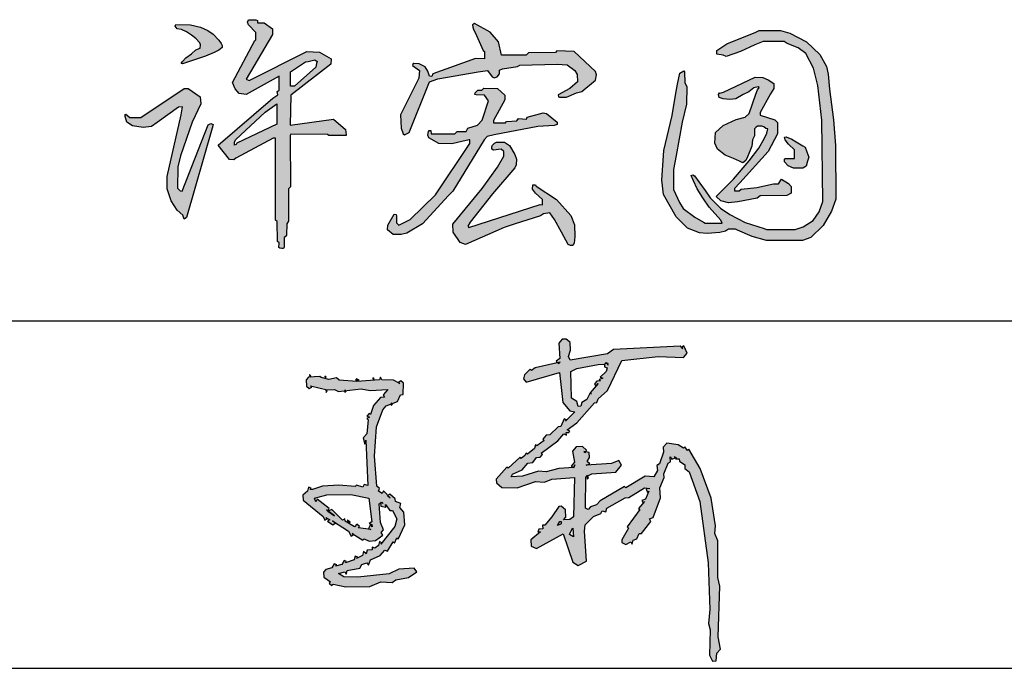
# Model space of a CAD drawing. Extents: x 144999 to 263799, y 6964 to 174964.
# Drawn here: x 259877 to 261962, y 99100 to 100473 of the extents above; entities that cross this region are included whole.
import ezdxf
from ezdxf.enums import TextEntityAlignment as Align

# ---------------------------------------------------------------- set-up
doc = ezdxf.new("R2010")
doc.units = 0
doc.header["$LTSCALE"] = 1000
doc.layers.add('PUB_TITLE', color=4, linetype='Continuous')
doc.styles.get("Standard").update_dxf_attribs({"font": 'simfang.ttf'})
doc.styles.add('图框', font='simfang.ttf', dxfattribs={"width": 0.8, "height": 3.5})

# ---------------------------------------------------------------- blocks, each defined once
blk = doc.blocks.new('$titleblk$00000203')
h = blk.add_hatch(color=256)
h.dxf.hatch_style = 1
h.paths.add_polyline_path([(-25.135, 82.793), (-25.119, 82.874), (-25.163, 82.892), (-25.22, 82.863), (-25.772, 81.463), (-25.817, 81.465), (-25.871, 81.522), (-25.861, 81.973), (-25.806, 82.208), (-25.559, 82.918), (-25.376, 83.309), (-25.39, 83.456), (-25.649, 83.633), (-25.733, 83.633), (-26.65, 83.016), (-26.883, 83.016), (-26.965, 83.09), (-26.981, 83.086), (-26.981, 83.04), (-26.944, 82.923), (-26.821, 82.842), (-26.599, 82.811), (-26.425, 82.829), (-26.304, 82.916), (-25.848, 83.235), (-25.764, 83.243), (-25.797, 83.075), (-26.09, 81.773), (-26.092, 81.511), (-26.006, 81.257), (-25.877, 81.059), (-25.759, 80.949), (-25.732, 80.871), (-25.682, 80.902)])
h.paths.add_polyline_path([(-23.849, 82.581), (-23.796, 82.581), (-23.796, 80.845), (-23.763, 80.819), (-23.754, 80.393), (-23.718, 80.368), (-23.728, 80.266), (-23.703, 80.253), (-23.664, 80.247), (-23.624, 80.25), (-23.612, 80.272), (-23.61, 80.482), (-23.589, 80.497), (-23.565, 80.53), (-23.557, 80.766), (-23.521, 80.828), (-23.523, 81.51), (-23.48, 81.552), (-23.487, 82.637), (-23.474, 82.669), (-22.695, 82.663), (-22.664, 82.64), (-22.298, 82.639), (-22.3, 82.653), (-22.315, 82.767), (-22.57, 82.984), (-23.489, 82.859), (-23.472, 83.492), (-22.624, 84.151), (-22.618, 84.26), (-22.868, 84.404), (-23.135, 84.415), (-24.351, 83.799), (-24.419, 83.832), (-23.859, 84.777), (-23.863, 84.895), (-24.037, 85.025), (-24.176, 85.023), (-24.176, 85.07), (-24.21, 85.089), (-24.37, 85.088), (-24.388, 85.035), (-24.367, 84.981), (-24.215, 84.819), (-24.214, 84.663), (-24.237, 84.649), (-24.706, 83.763), (-24.647, 83.627), (-24.565, 83.525), (-24.418, 83.508), (-23.721, 83.893), (-23.718, 83.596), (-23.76, 83.572), (-23.75, 83.5), (-23.854, 83.426), (-25.007, 82.436), (-24.771, 82.129), (-24.676, 82.126), (-24.638, 82.156)])
h.paths.add_polyline_path([(-24.666, 82.435), (-24.666, 82.504), (-24.633, 82.555), (-24.016, 83.13), (-23.769, 83.309), (-23.769, 82.878), (-24.612, 82.477), (-24.626, 82.445)], flags=16)
h.paths.add_polyline_path([(-23.476, 83.681), (-23.479, 83.986), (-23.161, 84.195), (-23.107, 84.207), (-22.965, 84.239), (-22.915, 84.203), (-22.929, 84.165), (-22.943, 84.084), (-23.391, 83.68)], flags=16)
h.paths.add_polyline_path([(-24.993, 84.654), (-25.117, 84.782), (-25.231, 84.859), (-25.382, 84.933), (-25.594, 84.983), (-25.906, 84.985), (-25.923, 84.949), (-25.881, 84.895), (-25.787, 84.881), (-25.679, 84.835), (-25.578, 84.76), (-25.482, 84.688), (-25.396, 84.602), (-25.386, 84.554), (-25.394, 84.49), (-25.482, 84.448), (-25.574, 84.364), (-25.693, 84.28), (-25.769, 84.207), (-25.795, 84.165), (-25.767, 84.155), (-25.282, 84.318), (-25.093, 84.392), (-24.999, 84.442), (-24.923, 84.498), (-24.923, 84.542), (-24.947, 84.584)])
h.paths.add_polyline_path([(-20.537, 83.772), (-20.361, 83.837), (-19.503, 83.988), (-19.305, 84.014), (-19.209, 83.883), (-19.165, 83.86), (-19.105, 83.877), (-19.052, 83.945), (-19.05, 84.022), (-18.993, 84.052), (-18.669, 84.102), (-18.622, 84.13), (-17.831, 84.145), (-17.617, 84.133), (-17.46, 84.013), (-17.412, 83.932), (-17.4, 83.775), (-17.565, 83.633), (-17.812, 83.501), (-17.805, 83.457), (-17.783, 83.451), (-17.631, 83.448), (-17.422, 83.539), (-17.31, 83.569), (-17.022, 83.809), (-17, 83.923), (-17.021, 83.996), (-17.469, 84.416), (-17.841, 84.428), (-17.866, 84.394), (-18.441, 84.39), (-18.487, 84.342), (-19.011, 84.339), (-19.071, 84.621), (-19.248, 84.822), (-19.581, 85.012), (-19.624, 84.979), (-19.618, 84.929), (-19.604, 84.884), (-19.569, 84.818), (-19.401, 84.436), (-19.373, 84.414), (-19.372, 84.264), (-19.558, 84.266), (-20.468, 83.945), (-20.483, 83.887), (-20.536, 83.894), (-20.572, 84), (-20.628, 84.093), (-20.757, 84.157), (-20.869, 84.16), (-20.88, 84.159), (-20.892, 84.118), (-20.744, 84.013), (-20.76, 83.854), (-21.15, 83.074), (-21.132, 82.797), (-21.09, 82.676), (-21.065, 82.655), (-20.966, 82.705)])
h.paths.add_polyline_path([(-18.244, 82.831), (-17.895, 82.851), (-17.832, 82.869), (-17.829, 82.92), (-18.059, 83.107), (-18.13, 83.116), (-18.464, 83.029), (-18.481, 82.985), (-18.651, 82.995), (-18.687, 82.946), (-18.904, 82.938), (-18.929, 82.905), (-19.181, 82.908), (-19.18, 82.958), (-18.942, 83.391), (-18.941, 83.491), (-19.092, 83.633), (-19.388, 83.64), (-19.426, 83.596), (-19.513, 83.596), (-19.567, 83.542), (-19.577, 83.504), (-19.549, 83.498), (-19.374, 83.495), (-19.283, 83.371), (-19.423, 82.961), (-19.519, 82.854), (-19.723, 82.793), (-19.757, 82.72), (-19.952, 82.724), (-19.996, 82.673), (-20.499, 82.676), (-20.507, 82.741), (-20.546, 82.747), (-20.56, 82.725), (-20.568, 82.642), (-20.551, 82.588), (-20.335, 82.468), (-20.06, 82.464), (-19.851, 82.514), (-19.698, 82.547), (-19.679, 82.547), (-19.682, 82.472), (-20.41, 81.382), (-20.946, 80.86), (-21.187, 80.74), (-21.236, 80.787), (-21.236, 80.937), (-21.243, 80.969), (-21.282, 80.976), (-21.416, 80.738), (-21.422, 80.639), (-21.304, 80.542), (-21.136, 80.545), (-21.013, 80.572), (-20.685, 80.77), (-20.135, 81.372), (-20.044, 81.459), (-19.381, 82.545), (-19.311, 82.618), (-19.163, 82.656)])
h.paths.add_polyline_path([(-18.732, 81.956), (-18.703, 82.021), (-18.692, 82.139), (-18.727, 82.238), (-18.842, 82.429), (-18.948, 82.499), (-19.12, 82.499), (-19.161, 82.476), (-19.2, 82.433), (-19.213, 82.402), (-19.214, 82.349), (-19.178, 82.331), (-19.017, 82.351), (-18.964, 82.3), (-18.96, 82.2), (-19.094, 81.968), (-19.421, 81.514), (-20.041, 80.764), (-20.032, 80.592), (-19.888, 80.373), (-19.77, 80.331), (-18.956, 80.689), (-18.74, 80.764), (-18.185, 80.941), (-18.123, 80.984), (-17.989, 81.003), (-17.888, 80.86), (-17.738, 80.595), (-17.601, 80.333), (-17.549, 80.309), (-17.502, 80.309), (-17.47, 80.357), (-17.457, 80.501), (-17.463, 80.748), (-17.546, 80.948), (-17.844, 81.284), (-18.28, 81.565), (-18.293, 81.596), (-18.345, 81.592), (-18.357, 81.5), (-18.291, 81.417), (-18.141, 81.285), (-18.146, 81.168), (-18.189, 81.176), (-19.701, 80.69), (-19.727, 80.721), (-19.675, 80.803), (-19.202, 81.402)])
h.paths.add_polyline_path([(-13.657, 82.628), (-13.657, 82.781), (-13.625, 82.808), (-13.591, 82.836), (-13.501, 82.836), (-13.456, 82.821), (-13.414, 82.786), (-13.374, 82.778), (-13.393, 82.688), (-13.443, 82.579), (-13.561, 82.368), (-13.767, 82.101), (-14.095, 81.714), (-14.462, 81.347), (-14.368, 81.253), (-14.203, 81.214), (-14.003, 81.238), (-13.595, 81.31), (-13.535, 81.358), (-12.97, 81.366), (-12.875, 81.42), (-12.88, 81.559), (-12.931, 81.623), (-13.079, 81.716), (-13.148, 81.618), (-13.25, 81.618), (-13.603, 81.539), (-13.939, 81.502), (-13.977, 81.467), (-14.074, 81.467), (-14.074, 81.515), (-13.965, 81.635), (-13.362, 82.299), (-13.165, 82.677), (-13.166, 82.916), (-13.221, 82.971), (-13.532, 83.066), (-13.534, 83.126), (-13.312, 83.522), (-13.246, 83.631), (-13.246, 83.742), (-13.367, 83.816), (-13.477, 83.864), (-13.641, 83.873), (-14.311, 83.553), (-14.394, 83.535), (-14.414, 83.503), (-14.4, 83.444), (-14.315, 83.417), (-14.173, 83.402), (-14.049, 83.413), (-13.896, 83.506), (-13.777, 83.562), (-13.67, 83.647), (-13.576, 83.67), (-13.553, 83.654), (-13.59, 83.602), (-13.624, 83.51), (-13.77, 83.107), (-13.853, 83.025), (-14.045, 82.979), (-14.317, 82.848), (-14.48, 82.703), (-14.493, 82.478), (-14.436, 82.347), (-14.272, 82.22), (-14.096, 82.151), (-13.97, 82.094), (-13.898, 82.062), (-13.837, 82.109), (-13.803, 82.189), (-13.768, 82.272), (-13.738, 82.343), (-13.707, 82.415), (-13.696, 82.547)], flags=17)
h.paths.add_polyline_path([(-12.546, 82.294), (-12.581, 82.388), (-12.63, 82.417), (-12.773, 82.505), (-12.863, 82.563), (-12.98, 82.611), (-13.009, 82.605), (-13.021, 82.6), (-13.007, 82.544), (-12.931, 82.455), (-12.805, 82.338), (-12.805, 82.154), (-13.007, 82.154), (-13.021, 82.135), (-13.021, 82.083), (-12.938, 81.995), (-12.827, 81.944), (-12.631, 81.944), (-12.561, 81.988), (-12.528, 82.097), (-12.503, 82.18)], flags=17)
h.paths.add_polyline_path([(-14.178, 80.964), (-14.373, 81.102), (-14.593, 81.316), (-14.701, 81.471), (-14.832, 81.659), (-14.924, 81.785), (-14.961, 81.805), (-14.994, 81.79), (-14.946, 81.68), (-14.87, 81.509), (-14.745, 81.321), (-14.61, 81.12), (-14.366, 80.845), (-14.34, 80.781), (-14.7, 80.781), (-14.736, 80.803), (-14.917, 80.912), (-15.162, 81.096), (-15.24, 81.218), (-15.366, 81.495), (-15.366, 81.65), (-15.366, 81.922), (-15.312, 82.217), (-15.184, 82.919), (-15.093, 83.303), (-15.089, 83.677), (-15.127, 83.751), (-15.138, 83.983), (-15.153, 84.008), (-15.236, 83.959), (-15.285, 83.725), (-15.325, 83.493), (-15.397, 83.063), (-15.57, 82.322), (-15.613, 81.696), (-15.583, 81.393), (-15.311, 80.917), (-15.075, 80.677), (-14.815, 80.579), (-14.658, 80.565), (-14.39, 80.583), (-14.269, 80.612), (-14.206, 80.656), (-14.054, 80.654), (-14.016, 80.637), (-13.7, 80.5), (-13.399, 80.418), (-12.637, 80.418), (-12.463, 80.477), (-12.198, 80.731), (-12.022, 81.034), (-11.932, 81.289), (-11.935, 82.424), (-11.981, 82.973), (-12.063, 83.618), (-12.094, 83.933), (-12.128, 84.101), (-12.273, 84.355), (-12.55, 84.619), (-12.907, 84.801), (-13.102, 84.864), (-13.557, 84.864), (-13.623, 84.824), (-14.236, 84.58), (-14.449, 84.437), (-14.45, 84.358), (-14.318, 84.337), (-14.254, 84.307), (-13.947, 84.419), (-13.647, 84.559), (-13.469, 84.627), (-13.027, 84.627), (-12.964, 84.586), (-12.729, 84.496), (-12.564, 84.372), (-12.406, 84.064), (-12.311, 83.698), (-12.225, 82.96), (-12.205, 81.242), (-12.286, 81.024), (-12.408, 80.842), (-12.626, 80.705), (-12.793, 80.648), (-13.401, 80.649), (-13.447, 80.67), (-13.851, 80.795)])
at = {"linetype": 'Continuous'}
h = blk.add_hatch(color=256, dxfattribs=at)
h.paths.add_polyline_path([(-21.421, 77.265), (-21.52, 77.151), (-21.49, 77.099), (-21.57, 77.094), (-21.718, 76.923), (-21.785, 76.731), (-21.813, 76.756), (-21.863, 76.699), (-21.808, 76.676), (-21.859, 76.646), (-21.831, 76.621), (-21.864, 76.324), (-21.938, 76.239), (-21.902, 76.108), (-21.881, 76.189), (-21.84, 75.229), (-21.922, 75.25), (-21.945, 75.195), (-22.082, 75.239), (-22.107, 75.211), (-22.456, 75.24), (-22.802, 75.216), (-23.012, 75.147), (-23.065, 75.144), (-23.04, 75.172), (-23.095, 75.195), (-23.116, 75.113), (-23.217, 75.026), (-23.21, 74.92), (-22.784, 74.575), (-22.752, 74.497), (-22.701, 74.527), (-22.729, 74.552), (-22.646, 74.504), (-22.697, 74.474), (-22.585, 74.402), (-22.534, 74.432), (-22.591, 74.481), (-22.254, 74.264), (-22.194, 74.161), (-22.142, 74.192), (-22.171, 74.217), (-21.947, 74.072), (-21.922, 74.1), (-21.812, 74.054), (-21.679, 74.064), (-21.526, 74.181), (-21.557, 74.233), (-21.507, 74.29), (-21.572, 74.446), (-21.6, 74.845), (-21.574, 74.86), (-21.575, 74.873), (-21.561, 74.868), (-21.548, 74.875), (-21.52, 74.851), (-21.561, 74.868), (-21.574, 74.86), (-21.569, 74.794), (-21.461, 74.774), (-21.465, 74.828), (-21.376, 74.7), (-21.322, 74.704), (-21.229, 74.523), (-21.271, 74.36), (-21.543, 74.02), (-21.542, 74.02), (-21.567, 73.991), (-21.543, 74.02), (-21.597, 74.043), (-21.618, 73.961), (-21.694, 73.902), (-21.749, 73.925), (-21.746, 73.872), (-21.852, 73.864), (-21.873, 73.783), (-21.93, 73.832), (-21.951, 73.751), (-22.08, 73.688), (-22.056, 73.716), (-22.111, 73.739), (-22.132, 73.658), (-22.314, 73.591), (-22.29, 73.62), (-22.345, 73.643), (-22.392, 73.559), (-22.524, 73.523), (-22.499, 73.552), (-22.554, 73.575), (-22.602, 73.491), (-22.733, 73.455), (-22.782, 73.398), (-22.775, 73.292), (-22.634, 73.195), (-22.659, 73.166), (-22.602, 73.117), (-22.577, 73.145), (-22.306, 73.084), (-21.798, 73.093), (-21.564, 73.189), (-21.323, 73.179), (-21.247, 73.238), (-20.982, 73.283), (-20.803, 73.403), (-20.862, 73.479), (-21.182, 73.457), (-21.389, 73.362), (-22.052, 73.289), (-22.347, 73.295), (-22.459, 73.367), (-22.328, 73.403), (-22.298, 73.352), (-22.277, 73.434), (-22.012, 73.479), (-21.965, 73.562), (-21.86, 73.596), (-21.83, 73.545), (-21.784, 73.655), (-21.577, 73.75), (-21.478, 73.864), (-21.422, 73.841), (-21.302, 74.037), (-21.274, 74.012), (-21.228, 74.122), (-21.2, 74.097), (-21.06, 74.401), (-21.079, 74.667), (-21.166, 74.768), (-21.145, 74.85), (-21.255, 74.896), (-21.259, 74.949), (-21.373, 75.048), (-21.418, 75.021), (-21.368, 74.968), (-21.424, 75.018), (-21.418, 75.021), (-21.512, 75.119), (-21.535, 75.063), (-21.618, 75.111), (-21.595, 75.166), (-21.652, 75.216), (-21.697, 75.854), (-21.66, 76.472), (-21.524, 76.829), (-21.45, 76.915), (-21.346, 76.958), (-21.347, 76.976), (-21.333, 76.963), (-21.216, 77.011), (-21.146, 77.15), (-21.092, 77.154), (-21.083, 77.395), (-21.14, 77.445), (-21.191, 77.414), (-21.162, 77.39), (-21.301, 77.46), (-21.542, 77.47), (-21.573, 77.521), (-21.596, 77.466), (-22.075, 77.433), (-22.451, 77.46), (-22.508, 77.51), (-22.666, 77.472), (-22.829, 77.514), (-22.858, 77.539), (-23.097, 77.522), (-23.147, 77.465), (-23.138, 77.332), (-23.081, 77.282), (-23.029, 77.313), (-23.058, 77.337), (-22.704, 77.255), (-22.545, 77.266), (-22.461, 77.219), (-22.328, 77.235), (-22.33, 77.255), (-22.31, 77.238), (-21.984, 77.279), (-21.794, 77.239)])
h.paths.add_polyline_path([(-21.822, 74.963), (-21.76, 74.459), (-21.811, 74.429), (-21.756, 74.406), (-21.752, 74.353), (-21.783, 74.404), (-21.83, 74.321), (-21.775, 74.298), (-22.045, 74.332), (-22.02, 74.361), (-22.077, 74.41), (-22.127, 74.353), (-22.323, 74.473), (-22.326, 74.527), (-22.378, 74.496), (-22.607, 74.721), (-22.682, 74.69), (-22.545, 74.592), (-22.685, 74.689), (-22.714, 74.714), (-22.684, 74.692), (-22.662, 74.744), (-22.917, 74.94), (-22.94, 74.885), (-22.972, 74.963), (-22.71, 75.035), (-22.202, 75.044)], flags=16)
h.paths.add_polyline_path([(-22.271, 74.504), (-22.243, 74.479), (-22.214, 74.454), (-22.239, 74.426), (-22.243, 74.479), (-22.267, 74.451)], flags=0)
h.paths.add_polyline_path([(-18.574, 75.565), (-18.45, 75.707), (-18.344, 75.715), (-18.272, 75.827), (-18.192, 75.832), (-18.142, 75.889), (-18.171, 75.914), (-17.815, 76.179), (-17.691, 76.322), (-17.636, 76.299), (-17.64, 76.352), (-17.586, 76.356), (-17.562, 76.384), (-17.617, 76.407), (-17.413, 76.555), (-17.042, 76.982), (-16.989, 76.986), (-16.967, 77.068), (-16.766, 77.242), (-16.463, 77.879), (-15.693, 77.959), (-15.156, 77.943), (-15.082, 78.029), (-15.147, 78.185), (-15.198, 78.154), (-15.226, 78.179), (-16.639, 78.107), (-16.766, 78.018), (-17.559, 77.882), (-17.592, 77.96), (-17.548, 78.097), (-17.559, 78.257), (-17.616, 78.306), (-17.644, 78.331), (-17.724, 78.325), (-17.798, 78.24), (-17.776, 77.921), (-17.852, 77.862), (-17.816, 77.831), (-17.77, 77.841), (-17.795, 77.812), (-17.816, 77.831), (-18.297, 77.724), (-18.373, 77.665), (-18.402, 77.69), (-18.527, 77.574), (-18.548, 77.492), (-18.49, 77.416), (-17.782, 77.626), (-17.711, 76.989), (-17.565, 76.812), (-17.456, 76.793), (-17.656, 76.592), (-17.632, 76.62), (-17.687, 76.643), (-17.755, 76.478), (-17.809, 76.474), (-17.984, 76.301), (-18.064, 76.296), (-18.138, 76.21), (-18.109, 76.186), (-18.262, 76.068), (-18.29, 76.093), (-18.311, 76.011), (-18.463, 75.893), (-18.492, 75.918), (-18.515, 75.863), (-18.591, 75.804), (-18.619, 75.829), (-18.871, 75.597), (-18.899, 75.622), (-19.122, 75.366), (-19.116, 75.286), (-19.002, 75.187), (-18.681, 75.183), (-18.289, 75.317), (-18.101, 75.304), (-17.945, 75.368), (-17.466, 75.401), (-17.488, 74.571), (-17.564, 74.512), (-17.697, 74.503), (-17.648, 74.56), (-17.659, 74.719), (-17.745, 74.794), (-17.798, 74.79), (-17.943, 74.566), (-18.091, 74.395), (-18.144, 74.391), (-18.139, 74.311), (-18.219, 74.306), (-18.242, 74.251), (-18.188, 74.254), (-18.39, 74.08), (-18.381, 73.947), (-18.271, 73.901), (-17.704, 74.208), (-17.501, 73.607), (-17.389, 73.535), (-17.208, 73.627), (-17.253, 74.266), (-17.236, 74.401), (-17.061, 74.574), (-16.905, 74.638), (-16.882, 74.693), (-16.8, 74.672), (-16.779, 74.754), (-16.393, 74.968), (-16.313, 74.974), (-15.98, 75.184), (-15.872, 75.165), (-15.951, 75.16), (-15.919, 75.082), (-15.894, 75.11), (-15.963, 74.945), (-16.041, 74.913), (-16.011, 74.861), (-16.11, 74.747), (-16.081, 74.723), (-16.35, 74.356), (-16.321, 74.331), (-16.464, 74.081), (-16.461, 74.027), (-16.377, 73.98), (-16.274, 74.04), (-16.244, 73.989), (-16.223, 74.071), (-16.145, 74.103), (-16.099, 74.213), (-16.046, 74.217), (-15.85, 74.471), (-15.88, 74.523), (-15.802, 74.555), (-15.644, 74.967), (-15.659, 75.18), (-15.567, 75.401), (-15.573, 75.48), (-15.481, 75.701), (-15.43, 75.731), (-15.437, 75.838), (-15.407, 75.786), (-15.329, 75.818), (-15.357, 75.843), (-15.302, 75.82), (-15.327, 75.792), (-15.247, 75.797), (-15.243, 75.744), (-15.131, 75.672), (-15.126, 75.592), (-15.04, 75.518), (-14.809, 74.892), (-14.638, 73.593), (-14.596, 72.607), (-14.629, 72.31), (-14.593, 72.179), (-14.609, 71.643), (-14.546, 71.513), (-14.467, 71.519), (-14.451, 71.681), (-14.377, 71.766), (-14.422, 72.03), (-14.39, 73.102), (-14.43, 73.287), (-14.43, 74.062), (-14.495, 74.218), (-14.479, 74.38), (-14.574, 74.962), (-14.805, 75.588), (-15.047, 75.999), (-15.072, 75.97), (-15.131, 76.046), (-15.156, 76.018), (-15.268, 76.09), (-15.511, 76.127), (-15.585, 76.041), (-15.578, 75.935), (-15.667, 75.688), (-15.719, 75.657), (-15.711, 75.551), (-15.782, 75.412), (-15.97, 75.426), (-16.381, 75.183), (-16.409, 75.208), (-16.923, 74.904), (-16.997, 74.819), (-17.129, 74.783), (-17.178, 74.726), (-17.233, 74.749), (-17.227, 75.418), (-17.201, 75.431), (-17.202, 75.447), (-17.194, 75.434), (-17.097, 75.481), (-16.592, 75.516), (-16.468, 75.658), (-16.528, 75.761), (-16.684, 75.697), (-17.217, 75.66), (-17.139, 75.692), (-17.196, 75.741), (-17.148, 75.825), (-17.155, 75.931), (-17.228, 75.944), (-17.235, 75.926), (-17.264, 75.951), (-17.228, 75.944), (-17.212, 75.981), (-17.298, 76.055), (-17.431, 76.046), (-17.505, 75.96), (-17.462, 75.723), (-17.536, 75.637), (-17.481, 75.614), (-17.8, 75.592), (-18.063, 75.52), (-18.224, 75.536), (-18.565, 75.432), (-18.804, 75.415), (-18.781, 75.47)])
h.paths.add_polyline_path([(-17.775, 74.47), (-17.749, 74.472), (-17.745, 74.419), (-17.823, 74.387)], flags=16)
h.paths.add_polyline_path([(-17.498, 74.329), (-17.485, 74.143), (-17.569, 74.191), (-17.523, 74.301)], flags=16)
h.paths.add_polyline_path([(-17.384, 76.905), (-17.418, 77.01), (-17.53, 77.082), (-17.543, 77.643), (-17.413, 77.705), (-16.965, 77.79), (-16.831, 77.799), (-16.78, 77.83), (-16.77, 77.813), (-16.793, 77.822), (-16.831, 77.799), (-16.828, 77.746), (-16.773, 77.723), (-16.794, 77.642), (-16.919, 77.526), (-16.864, 77.503), (-16.942, 77.471), (-16.914, 77.446), (-16.994, 77.44), (-17.043, 77.384), (-17.013, 77.332), (-17.136, 77.19), (-17.207, 77.051), (-17.31, 76.99), (-17.331, 76.909)], flags=16)
for p, q in [((-60, 78.713), (0, 78.713)), ((-60, 71.363), (0, 71.363))]:
    blk.add_line(p, q)
for points in [[(-24.37, 85.088), (-24.21, 85.089), (-24.176, 85.07), (-24.176, 85.023), (-24.037, 85.025), (-23.863, 84.895), (-23.859, 84.777), (-24.419, 83.832), (-24.351, 83.799), (-23.135, 84.415), (-22.868, 84.404), (-22.618, 84.26), (-22.624, 84.151), (-23.472, 83.492), (-23.489, 82.859), (-22.57, 82.984), (-22.315, 82.767), (-22.3, 82.653), (-22.298, 82.639), (-22.664, 82.64), (-22.695, 82.663), (-23.474, 82.669), (-23.487, 82.637), (-23.48, 81.552), (-23.523, 81.51), (-23.521, 80.828), (-23.557, 80.766), (-23.565, 80.53), (-23.589, 80.497), (-23.61, 80.482), (-23.612, 80.272), (-23.624, 80.25), (-23.664, 80.247), (-23.703, 80.253), (-23.728, 80.266), (-23.718, 80.368), (-23.754, 80.393), (-23.763, 80.819), (-23.796, 80.845), (-23.796, 82.581), (-23.849, 82.581), (-24.638, 82.156), (-24.676, 82.126), (-24.771, 82.129), (-25.007, 82.436), (-23.854, 83.426), (-23.75, 83.5), (-23.76, 83.572), (-23.718, 83.596), (-23.721, 83.893), (-24.418, 83.508), (-24.565, 83.525), (-24.647, 83.627), (-24.706, 83.763), (-24.237, 84.649), (-24.214, 84.663), (-24.215, 84.819), (-24.367, 84.981), (-24.388, 85.035), (-24.37, 85.088)], [(-25.907, 84.985), (-25.594, 84.983), (-25.382, 84.933), (-25.231, 84.859), (-25.117, 84.782), (-24.993, 84.654), (-24.947, 84.584), (-24.923, 84.542), (-24.923, 84.498), (-24.999, 84.442), (-25.093, 84.392), (-25.282, 84.318), (-25.767, 84.155), (-25.795, 84.165), (-25.769, 84.207), (-25.693, 84.28), (-25.574, 84.364), (-25.482, 84.448), (-25.394, 84.49), (-25.386, 84.554), (-25.396, 84.602), (-25.482, 84.688), (-25.578, 84.76), (-25.679, 84.835), (-25.787, 84.881), (-25.881, 84.895), (-25.923, 84.949), (-25.905, 84.987)], [(-20.892, 84.118), (-20.744, 84.013), (-20.76, 83.854), (-21.15, 83.074), (-21.132, 82.797), (-21.09, 82.676), (-21.065, 82.655), (-20.966, 82.705), (-20.537, 83.772), (-20.361, 83.837), (-19.503, 83.988), (-19.305, 84.014), (-19.209, 83.883), (-19.165, 83.86), (-19.105, 83.877), (-19.052, 83.945), (-19.05, 84.022), (-18.993, 84.052), (-18.669, 84.102), (-18.622, 84.13), (-17.831, 84.145), (-17.617, 84.133), (-17.46, 84.013), (-17.412, 83.932), (-17.4, 83.775), (-17.565, 83.633), (-17.812, 83.501), (-17.805, 83.457), (-17.783, 83.451), (-17.631, 83.448), (-17.422, 83.539), (-17.31, 83.569), (-17.022, 83.809), (-17, 83.923), (-17.021, 83.996), (-17.469, 84.416), (-17.841, 84.428), (-17.866, 84.394), (-18.441, 84.39), (-18.487, 84.342), (-19.011, 84.339), (-19.071, 84.621), (-19.248, 84.822), (-19.581, 85.012), (-19.624, 84.979), (-19.618, 84.929), (-19.604, 84.884), (-19.569, 84.818), (-19.401, 84.436), (-19.373, 84.414), (-19.372, 84.264), (-19.558, 84.266), (-20.468, 83.945), (-20.483, 83.887), (-20.536, 83.894), (-20.572, 84), (-20.628, 84.093), (-20.757, 84.157), (-20.869, 84.16), (-20.88, 84.159), (-20.893, 84.117)], [(-14.449, 84.437), (-14.236, 84.58), (-13.623, 84.824), (-13.557, 84.864), (-13.102, 84.864), (-12.907, 84.801), (-12.55, 84.619), (-12.273, 84.355), (-12.128, 84.101), (-12.094, 83.933), (-12.063, 83.618), (-11.981, 82.973), (-11.935, 82.424), (-11.932, 81.289), (-12.022, 81.034), (-12.198, 80.731), (-12.463, 80.477), (-12.637, 80.418), (-13.399, 80.418), (-13.7, 80.5), (-14.016, 80.637), (-14.054, 80.654), (-14.206, 80.656), (-14.269, 80.612), (-14.39, 80.583), (-14.658, 80.565), (-14.815, 80.579), (-15.075, 80.677), (-15.311, 80.917), (-15.583, 81.393), (-15.613, 81.696), (-15.57, 82.322), (-15.397, 83.063), (-15.325, 83.493), (-15.285, 83.725), (-15.236, 83.959), (-15.153, 84.008), (-15.138, 83.983), (-15.127, 83.751), (-15.089, 83.677), (-15.093, 83.303), (-15.184, 82.919), (-15.312, 82.217), (-15.366, 81.922), (-15.366, 81.65), (-15.366, 81.495), (-15.24, 81.218), (-15.162, 81.096), (-14.917, 80.912), (-14.736, 80.803), (-14.7, 80.781), (-14.34, 80.781), (-14.366, 80.845), (-14.61, 81.12), (-14.745, 81.321), (-14.87, 81.509), (-14.946, 81.68), (-14.994, 81.79), (-14.961, 81.805), (-14.924, 81.785), (-14.832, 81.659), (-14.701, 81.471), (-14.593, 81.316), (-14.373, 81.102), (-14.178, 80.964), (-13.851, 80.795), (-13.447, 80.67), (-13.401, 80.649), (-12.793, 80.648), (-12.626, 80.705), (-12.408, 80.842), (-12.286, 81.024), (-12.205, 81.242), (-12.225, 82.96), (-12.311, 83.698), (-12.406, 84.064), (-12.564, 84.372), (-12.729, 84.496), (-12.964, 84.586), (-13.027, 84.627), (-13.469, 84.627), (-13.647, 84.559), (-13.947, 84.419), (-14.254, 84.307), (-14.318, 84.337), (-14.45, 84.358), (-14.449, 84.437)], [(-23.477, 83.987), (-23.161, 84.195), (-23.107, 84.207), (-22.965, 84.239), (-22.915, 84.203), (-22.929, 84.165), (-22.943, 84.084), (-23.391, 83.68), (-23.476, 83.681), (-23.479, 83.988)], [(-14.39, 83.536), (-14.311, 83.553), (-13.641, 83.873), (-13.477, 83.864), (-13.367, 83.816), (-13.246, 83.742), (-13.246, 83.631), (-13.312, 83.522), (-13.534, 83.126), (-13.532, 83.066), (-13.221, 82.971), (-13.166, 82.916), (-13.165, 82.677), (-13.362, 82.299), (-13.965, 81.635), (-14.074, 81.515), (-14.074, 81.467), (-13.977, 81.467), (-13.939, 81.502), (-13.603, 81.539), (-13.25, 81.618), (-13.148, 81.618), (-13.079, 81.716), (-12.931, 81.623), (-12.88, 81.559), (-12.875, 81.42), (-12.97, 81.366), (-13.535, 81.358), (-13.595, 81.31), (-14.003, 81.238), (-14.203, 81.214), (-14.368, 81.253), (-14.462, 81.347), (-14.095, 81.714), (-13.767, 82.101), (-13.561, 82.368), (-13.443, 82.579), (-13.393, 82.688), (-13.374, 82.778), (-13.414, 82.786), (-13.456, 82.821), (-13.501, 82.836), (-13.591, 82.836), (-13.625, 82.808), (-13.657, 82.781), (-13.657, 82.628), (-13.696, 82.547), (-13.707, 82.415), (-13.738, 82.343), (-13.768, 82.272), (-13.803, 82.189), (-13.837, 82.109), (-13.898, 82.062), (-13.97, 82.094), (-14.096, 82.151), (-14.272, 82.22), (-14.436, 82.347), (-14.493, 82.478), (-14.48, 82.703), (-14.317, 82.848), (-14.045, 82.979), (-13.853, 83.025), (-13.77, 83.107), (-13.624, 83.51), (-13.59, 83.602), (-13.553, 83.654), (-13.576, 83.67), (-13.67, 83.647), (-13.777, 83.562), (-13.896, 83.506), (-14.049, 83.413), (-14.173, 83.402), (-14.315, 83.417), (-14.4, 83.444), (-14.414, 83.503), (-14.392, 83.54), (-14.39, 83.536)], [(-26.965, 83.09), (-26.883, 83.016), (-26.65, 83.016), (-25.733, 83.633), (-25.649, 83.633), (-25.39, 83.456), (-25.376, 83.309), (-25.559, 82.918), (-25.806, 82.208), (-25.861, 81.973), (-25.871, 81.522), (-25.817, 81.465), (-25.772, 81.463), (-25.22, 82.863), (-25.163, 82.892), (-25.119, 82.874), (-25.135, 82.793), (-25.682, 80.902), (-25.732, 80.871), (-25.759, 80.949), (-25.877, 81.059), (-26.006, 81.257), (-26.092, 81.511), (-26.09, 81.773), (-25.797, 83.075), (-25.764, 83.243), (-25.848, 83.235), (-26.304, 82.916), (-26.425, 82.829), (-26.599, 82.811), (-26.821, 82.842), (-26.944, 82.923), (-26.981, 83.04), (-26.981, 83.086), (-26.965, 83.09)], [(-19.565, 83.543), (-19.513, 83.596), (-19.426, 83.596), (-19.388, 83.64), (-19.092, 83.633), (-18.941, 83.491), (-18.942, 83.391), (-19.18, 82.958), (-19.181, 82.908), (-18.929, 82.905), (-18.904, 82.938), (-18.687, 82.946), (-18.651, 82.995), (-18.481, 82.985), (-18.464, 83.029), (-18.13, 83.116), (-18.059, 83.107), (-17.829, 82.92), (-17.832, 82.869), (-17.895, 82.851), (-18.244, 82.831), (-19.163, 82.656), (-19.311, 82.618), (-19.381, 82.545), (-20.044, 81.459), (-20.135, 81.372), (-20.685, 80.77), (-21.013, 80.572), (-21.136, 80.545), (-21.304, 80.542), (-21.422, 80.639), (-21.416, 80.738), (-21.282, 80.976), (-21.243, 80.969), (-21.236, 80.937), (-21.236, 80.787), (-21.187, 80.74), (-20.946, 80.86), (-20.41, 81.382), (-19.682, 82.472), (-19.679, 82.547), (-19.698, 82.547), (-19.851, 82.514), (-20.06, 82.464), (-20.335, 82.468), (-20.551, 82.588), (-20.568, 82.642), (-20.56, 82.725), (-20.546, 82.747), (-20.507, 82.741), (-20.499, 82.676), (-19.996, 82.673), (-19.952, 82.724), (-19.757, 82.72), (-19.723, 82.793), (-19.519, 82.854), (-19.423, 82.961), (-19.283, 83.371), (-19.374, 83.495), (-19.549, 83.498), (-19.577, 83.504), (-19.567, 83.543)], [(-23.769, 83.306), (-23.769, 82.878), (-24.612, 82.477), (-24.626, 82.445), (-24.666, 82.435), (-24.666, 82.504), (-24.633, 82.555), (-24.016, 83.13), (-23.769, 83.309)], [(-12.98, 82.611), (-12.863, 82.563), (-12.773, 82.505), (-12.63, 82.417), (-12.581, 82.388), (-12.546, 82.294), (-12.503, 82.18), (-12.528, 82.097), (-12.561, 81.988), (-12.631, 81.944), (-12.827, 81.944), (-12.938, 81.995), (-13.021, 82.083), (-13.021, 82.135), (-13.007, 82.154), (-12.805, 82.154), (-12.805, 82.338), (-12.931, 82.455), (-13.007, 82.544), (-13.021, 82.6), (-13.009, 82.605), (-12.98, 82.611)], [(-19.12, 82.499), (-18.948, 82.499), (-18.842, 82.429), (-18.727, 82.238), (-18.692, 82.139), (-18.703, 82.021), (-18.732, 81.956), (-19.202, 81.402), (-19.675, 80.803), (-19.727, 80.721), (-19.701, 80.69), (-18.189, 81.176), (-18.146, 81.168), (-18.141, 81.285), (-18.291, 81.417), (-18.357, 81.5), (-18.345, 81.592), (-18.293, 81.596), (-18.28, 81.565), (-17.844, 81.284), (-17.546, 80.948), (-17.463, 80.748), (-17.457, 80.501), (-17.47, 80.357), (-17.502, 80.309), (-17.549, 80.309), (-17.601, 80.333), (-17.738, 80.595), (-17.888, 80.86), (-17.989, 81.003), (-18.123, 80.984), (-18.185, 80.941), (-18.74, 80.764), (-18.956, 80.689), (-19.77, 80.331), (-19.888, 80.373), (-20.032, 80.592), (-20.041, 80.764), (-19.421, 81.514), (-19.094, 81.968), (-18.96, 82.2), (-18.964, 82.3), (-19.017, 82.351), (-19.178, 82.331), (-19.214, 82.349), (-19.213, 82.402), (-19.2, 82.433), (-19.161, 82.476), (-19.12, 82.499)]]:
    blk.add_lwpolyline(points)
at = {"linetype": 'Continuous', "elevation": 271700.116}
for points in [[(-17.616, 78.306), (-17.644, 78.331), (-17.724, 78.325), (-17.798, 78.24), (-17.776, 77.921), (-17.852, 77.862), (-17.795, 77.812), (-17.77, 77.841), (-18.297, 77.724), (-18.373, 77.665), (-18.402, 77.69), (-18.527, 77.574), (-18.548, 77.492), (-18.49, 77.416), (-17.782, 77.626), (-17.711, 76.989), (-17.565, 76.812), (-17.456, 76.793), (-17.656, 76.592), (-17.632, 76.62), (-17.687, 76.643), (-17.755, 76.478), (-17.809, 76.474), (-17.984, 76.301), (-18.064, 76.296), (-18.138, 76.21), (-18.109, 76.186), (-18.262, 76.068), (-18.29, 76.093), (-18.311, 76.011), (-18.463, 75.893), (-18.492, 75.918), (-18.515, 75.863), (-18.591, 75.804), (-18.619, 75.829), (-18.871, 75.597), (-18.899, 75.622), (-19.122, 75.366), (-19.116, 75.286), (-19.002, 75.187), (-18.681, 75.183), (-18.289, 75.317), (-18.101, 75.304), (-17.945, 75.368), (-17.466, 75.401), (-17.488, 74.571), (-17.564, 74.512), (-17.697, 74.503), (-17.648, 74.56), (-17.659, 74.719), (-17.745, 74.794), (-17.798, 74.79), (-17.943, 74.566), (-18.091, 74.395), (-18.144, 74.391), (-18.139, 74.311), (-18.219, 74.306), (-18.242, 74.251), (-18.188, 74.254), (-18.39, 74.08), (-18.381, 73.947), (-18.271, 73.901), (-17.704, 74.208), (-17.501, 73.607), (-17.389, 73.535), (-17.208, 73.627), (-17.253, 74.266), (-17.236, 74.401), (-17.061, 74.574), (-16.905, 74.638), (-16.882, 74.693), (-16.8, 74.672), (-16.779, 74.754), (-16.393, 74.968), (-16.313, 74.974), (-15.98, 75.184), (-15.872, 75.165), (-15.951, 75.16), (-15.919, 75.082), (-15.894, 75.11), (-15.963, 74.945), (-16.041, 74.913), (-16.011, 74.861), (-15.986, 74.89), (-16.11, 74.747), (-16.081, 74.723), (-16.35, 74.356), (-16.321, 74.331), (-16.464, 74.081), (-16.461, 74.027), (-16.377, 73.98), (-16.274, 74.04), (-16.244, 73.989), (-16.223, 74.071), (-16.145, 74.103), (-16.099, 74.213), (-16.046, 74.217), (-15.85, 74.471), (-15.88, 74.523), (-15.802, 74.555), (-15.644, 74.967), (-15.659, 75.18), (-15.567, 75.401), (-15.573, 75.48), (-15.481, 75.701), (-15.43, 75.731), (-15.437, 75.838), (-15.407, 75.786), (-15.329, 75.818), (-15.357, 75.843), (-15.302, 75.82), (-15.327, 75.792), (-15.247, 75.797), (-15.243, 75.744), (-15.131, 75.672), (-15.126, 75.592), (-15.04, 75.518), (-14.809, 74.892), (-14.638, 73.593), (-14.596, 72.607), (-14.629, 72.31), (-14.593, 72.179), (-14.609, 71.643), (-14.546, 71.513), (-14.467, 71.519), (-14.451, 71.681), (-14.377, 71.766), (-14.422, 72.03), (-14.39, 73.102), (-14.43, 73.287), (-14.43, 74.062), (-14.495, 74.218), (-14.479, 74.38), (-14.574, 74.962), (-14.805, 75.588), (-15.047, 75.999), (-15.072, 75.97), (-15.131, 76.046), (-15.156, 76.018), (-15.268, 76.09), (-15.511, 76.127), (-15.585, 76.041), (-15.578, 75.935), (-15.667, 75.688), (-15.719, 75.657), (-15.711, 75.551), (-15.782, 75.412), (-15.97, 75.426), (-16.381, 75.183), (-16.409, 75.208), (-16.923, 74.904), (-16.997, 74.819), (-17.129, 74.783), (-17.178, 74.726), (-17.233, 74.749), (-17.227, 75.418), (-17.097, 75.481), (-16.592, 75.516), (-16.468, 75.658), (-16.528, 75.761), (-16.684, 75.697), (-17.217, 75.66), (-17.139, 75.692), (-17.196, 75.741), (-17.148, 75.825), (-17.155, 75.931), (-17.264, 75.951), (-17.235, 75.926), (-17.212, 75.981), (-17.298, 76.055), (-17.431, 76.046), (-17.505, 75.96), (-17.462, 75.723), (-17.536, 75.637), (-17.481, 75.614), (-17.458, 75.669), (-17.481, 75.614), (-17.8, 75.592), (-18.063, 75.52), (-18.224, 75.536), (-18.565, 75.432), (-18.804, 75.415), (-18.781, 75.47), (-18.574, 75.565), (-18.45, 75.707), (-18.344, 75.715), (-18.272, 75.827), (-18.192, 75.832), (-18.142, 75.889), (-18.171, 75.914), (-17.815, 76.179), (-17.691, 76.322), (-17.636, 76.299), (-17.64, 76.352), (-17.586, 76.356), (-17.562, 76.384), (-17.617, 76.407), (-17.413, 76.555), (-17.042, 76.982), (-16.989, 76.986), (-16.967, 77.068), (-16.766, 77.242), (-16.463, 77.879), (-15.693, 77.959), (-15.156, 77.943), (-15.082, 78.029), (-15.147, 78.185), (-15.198, 78.154), (-15.17, 78.13), (-15.226, 78.179), (-16.639, 78.107), (-16.766, 78.018), (-17.559, 77.882), (-17.592, 77.96), (-17.548, 78.097), (-17.559, 78.257), (-17.616, 78.306)], [(-16.965, 77.79), (-16.831, 77.799), (-16.78, 77.83), (-16.75, 77.778), (-16.78, 77.83), (-16.831, 77.799), (-16.828, 77.746), (-16.773, 77.723), (-16.794, 77.642), (-16.919, 77.526), (-16.864, 77.503), (-16.942, 77.471), (-16.914, 77.446), (-16.994, 77.44), (-17.043, 77.384), (-17.013, 77.332), (-16.963, 77.389), (-17.136, 77.19), (-17.108, 77.165), (-17.136, 77.19), (-17.207, 77.051), (-17.31, 76.99), (-17.331, 76.909), (-17.384, 76.905), (-17.418, 77.01), (-17.53, 77.082), (-17.543, 77.643), (-17.413, 77.705), (-16.965, 77.79)], [(-16.807, 77.828), (-16.752, 77.805), (-16.807, 77.828)], [(-23.046, 77.552), (-23.074, 77.577), (-23.071, 77.524), (-23.046, 77.552)], [(-22.829, 77.514), (-22.858, 77.539), (-23.097, 77.522), (-23.147, 77.465), (-23.138, 77.332), (-23.081, 77.282), (-23.029, 77.313), (-23.058, 77.337), (-22.704, 77.255), (-22.545, 77.266), (-22.461, 77.219), (-21.984, 77.279), (-21.794, 77.239), (-21.421, 77.265), (-21.52, 77.151), (-21.49, 77.099), (-21.57, 77.094), (-21.718, 76.923), (-21.785, 76.731), (-21.813, 76.756), (-21.863, 76.699), (-21.808, 76.676), (-21.859, 76.646), (-21.831, 76.621), (-21.864, 76.324), (-21.938, 76.239), (-21.902, 76.108), (-21.881, 76.189), (-21.84, 75.229), (-21.922, 75.25), (-21.945, 75.195), (-22.082, 75.239), (-22.107, 75.211), (-22.456, 75.24), (-22.802, 75.216), (-23.012, 75.147), (-23.065, 75.144), (-23.04, 75.172), (-23.095, 75.195), (-23.116, 75.113), (-23.217, 75.026), (-23.21, 74.92), (-22.784, 74.575), (-22.752, 74.497), (-22.701, 74.527), (-22.729, 74.552), (-22.646, 74.504), (-22.697, 74.474), (-22.585, 74.402), (-22.534, 74.432), (-22.591, 74.481), (-22.254, 74.264), (-22.194, 74.161), (-22.142, 74.192), (-22.171, 74.217), (-21.947, 74.072), (-21.922, 74.1), (-21.812, 74.054), (-21.679, 74.064), (-21.526, 74.181), (-21.557, 74.233), (-21.507, 74.29), (-21.572, 74.446), (-21.6, 74.845), (-21.548, 74.875), (-21.52, 74.851), (-21.575, 74.873), (-21.569, 74.794), (-21.461, 74.774), (-21.465, 74.828), (-21.376, 74.7), (-21.322, 74.704), (-21.229, 74.523), (-21.271, 74.36), (-21.567, 73.991), (-21.542, 74.02), (-21.597, 74.043), (-21.618, 73.961), (-21.694, 73.902), (-21.749, 73.925), (-21.746, 73.872), (-21.852, 73.864), (-21.873, 73.783), (-21.93, 73.832), (-21.951, 73.751), (-22.08, 73.688), (-22.056, 73.716), (-22.111, 73.739), (-22.132, 73.658), (-22.314, 73.591), (-22.29, 73.62), (-22.345, 73.643), (-22.392, 73.559), (-22.524, 73.523), (-22.499, 73.552), (-22.554, 73.575), (-22.602, 73.491), (-22.733, 73.455), (-22.782, 73.398), (-22.775, 73.292), (-22.634, 73.195), (-22.659, 73.166), (-22.602, 73.117), (-22.577, 73.145), (-22.306, 73.084), (-21.798, 73.093), (-21.564, 73.189), (-21.323, 73.179), (-21.247, 73.238), (-20.982, 73.283), (-20.803, 73.403), (-20.862, 73.479), (-21.182, 73.457), (-21.389, 73.362), (-22.052, 73.289), (-22.347, 73.295), (-22.459, 73.367), (-22.328, 73.403), (-22.298, 73.352), (-22.277, 73.434), (-22.012, 73.479), (-21.965, 73.562), (-21.86, 73.596), (-21.83, 73.545), (-21.784, 73.655), (-21.577, 73.75), (-21.478, 73.864), (-21.422, 73.841), (-21.302, 74.037), (-21.274, 74.012), (-21.228, 74.122), (-21.2, 74.097), (-21.06, 74.401), (-21.079, 74.667), (-21.166, 74.768), (-21.145, 74.85), (-21.255, 74.896), (-21.259, 74.949), (-21.373, 75.048), (-21.424, 75.018), (-21.368, 74.968), (-21.512, 75.119), (-21.535, 75.063), (-21.618, 75.111), (-21.595, 75.166), (-21.652, 75.216), (-21.697, 75.854), (-21.66, 76.472), (-21.524, 76.829), (-21.45, 76.915), (-21.216, 77.011), (-21.146, 77.15), (-21.092, 77.154), (-21.083, 77.395), (-21.14, 77.445), (-21.191, 77.414), (-21.162, 77.39), (-21.301, 77.46), (-21.542, 77.47), (-21.573, 77.521), (-21.596, 77.466), (-22.075, 77.433), (-22.451, 77.46), (-22.508, 77.51), (-22.666, 77.472), (-22.829, 77.514)], [(-22.723, 77.521), (-22.751, 77.546), (-22.748, 77.493), (-22.723, 77.521)], [(-22.023, 77.463), (-22.079, 77.486), (-22.103, 77.458), (-22.023, 77.463)], [(-21.704, 77.486), (-21.733, 77.51), (-21.729, 77.457), (-21.704, 77.486)], [(-22.702, 77.228), (-22.731, 77.253), (-22.727, 77.2), (-22.702, 77.228)], [(-22.301, 77.23), (-22.33, 77.255), (-22.326, 77.201), (-22.301, 77.23)], [(-21.319, 76.951), (-21.347, 76.976), (-21.344, 76.922), (-21.319, 76.951)], [(-17.171, 75.395), (-17.202, 75.447), (-17.196, 75.367), (-17.171, 75.395)], [(-22.71, 75.035), (-22.202, 75.044), (-21.822, 74.963), (-21.76, 74.459), (-21.811, 74.429), (-21.756, 74.406), (-21.752, 74.353), (-21.783, 74.404), (-21.83, 74.321), (-21.775, 74.298), (-22.045, 74.332), (-22.02, 74.361), (-22.077, 74.41), (-22.127, 74.353), (-22.323, 74.473), (-22.326, 74.527), (-22.378, 74.496), (-22.607, 74.721), (-22.685, 74.689), (-22.545, 74.592), (-22.714, 74.714), (-22.685, 74.689), (-22.662, 74.744), (-22.917, 74.94), (-22.94, 74.885), (-22.972, 74.963), (-22.71, 75.035)], [(-22.243, 74.479), (-22.271, 74.504), (-22.267, 74.451), (-22.243, 74.479)], [(-22.214, 74.454), (-22.243, 74.479), (-22.239, 74.426), (-22.214, 74.454)], [(-17.775, 74.47), (-17.749, 74.472), (-17.745, 74.419), (-17.823, 74.387), (-17.775, 74.47)], [(-17.523, 74.301), (-17.498, 74.329), (-17.485, 74.143), (-17.569, 74.191), (-17.523, 74.301)]]:
    blk.add_lwpolyline(points, dxfattribs=at)
at = {"width": 0.7}
blk.add_attdef('业主单位', text='', height=3.5, dxfattribs=at).set_placement((-30, 281.167, -12753262.478), align=Align.MIDDLE_CENTER)
for tag, p in [('工程名称_001', (-37.098, 254.368, -12753262.478)), ('图名_001', (-37.266, 21.788, 1769.569))]:
    blk.add_attdef(tag, p, '', height=3.5, dxfattribs=at)
for tag, p in [('比例', (-19.155, 66.19)), ('日期', (-19.155, 58.84)), ('图别', (-19.155, 51.397)), ('图号', (-19.155, 43.866))]:
    blk.add_attdef(tag, text='', height=3.5).set_placement(p, align=Align.CENTER)
at = {"style": '图框', "width": 0.8}
blk.add_attdef('版本', text='', height=2.5, dxfattribs=at).set_placement((-21.806, 4.873), align=Align.MIDDLE_CENTER)

msp = doc.modelspace()

# ---------------------------------------------------------------- block references
at = {"layer": 'PUB_TITLE', "xscale": 100, "yscale": 100, "zscale": 100}
msp.add_blockref('$titleblk$00000203', (262798.6, 91963.6), dxfattribs=at)

doc.saveas('drawing.dxf')
